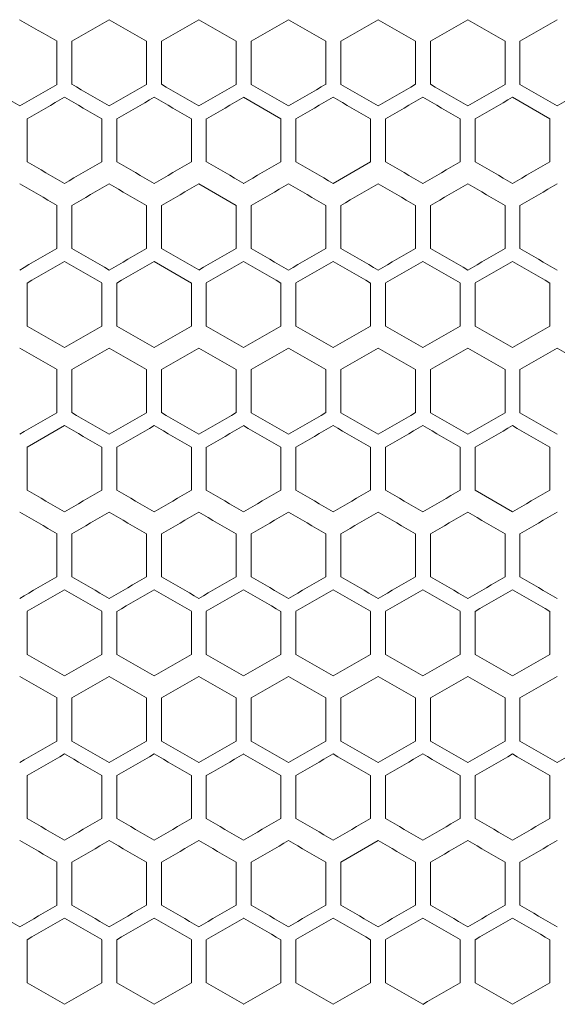
# Model space of a CAD drawing. Units: millimetres. Extents: x -413 to 2297, y -1923 to 970.
# Drawn here: x -30 to 42, y -158 to -26 of the extents above; entities that cross this region are included whole.
import ezdxf

# ---------------------------------------------------------------- set-up
doc = ezdxf.new("R2010")
doc.units = ezdxf.units.MM

# ---------------------------------------------------------------- blocks, each defined once
blk = doc.blocks.new('A$C7EF646DA')
at = {"color": 0, "linetype": 'Continuous', "lineweight": 0, "extrusion": (0, 1, -2.22045e-16)}
for p, q in [((-2326.22, -971.17), (-2326.22, -976.95)), ((-2324.22, -976.95), (-2324.22, -971.17)), ((-2314.22, -971.17), (-2314.22, -976.95)), ((-2312.22, -976.95), (-2312.22, -971.17)), ((-2302.22, -971.17), (-2302.22, -976.95)), ((-2300.22, -976.95), (-2300.22, -971.17)), ((-2290.22, -971.17), (-2290.22, -976.95)), ((-2288.22, -976.95), (-2288.22, -971.17)), ((-2278.22, -971.17), (-2278.22, -976.95)), ((-2276.22, -976.95), (-2276.22, -971.17)), ((-2266.22, -971.17), (-2266.22, -976.95)), ((-2264.22, -976.95), (-2264.22, -971.17)), ((-2307.22, -979.83), (-2302.22, -976.95)), ((-2296.22, -981.57), (-2301.22, -978.68)), ((-2260.22, -981.57), (-2265.22, -978.68)), ((-2330.22, -987.34), (-2330.22, -981.57)), ((-2320.22, -981.57), (-2320.22, -987.34)), ((-2318.22, -987.34), (-2318.22, -981.57)), ((-2308.22, -981.57), (-2308.22, -987.34)), ((-2306.22, -987.34), (-2306.22, -981.57)), ((-2296.22, -981.57), (-2296.22, -987.34)), ((-2294.22, -987.34), (-2294.22, -981.57)), ((-2284.22, -981.57), (-2284.22, -987.34)), ((-2282.22, -987.34), (-2282.22, -981.57)), ((-2272.22, -981.57), (-2272.22, -987.34)), ((-2270.22, -987.34), (-2270.22, -981.57)), ((-2260.22, -981.57), (-2260.22, -987.34)), ((-2289.22, -990.23), (-2284.22, -987.34)), ((-2302.22, -993.17), (-2307.22, -990.29)), ((-2326.22, -993.17), (-2326.22, -998.95)), ((-2324.22, -998.95), (-2324.22, -993.17)), ((-2314.22, -993.17), (-2314.22, -998.95)), ((-2312.22, -998.95), (-2312.22, -993.17)), ((-2302.22, -993.17), (-2302.22, -998.95)), ((-2300.22, -998.95), (-2300.22, -993.17)), ((-2290.22, -993.17), (-2290.22, -998.95)), ((-2288.22, -998.95), (-2288.22, -993.17)), ((-2278.22, -993.17), (-2278.22, -998.95)), ((-2276.22, -998.95), (-2276.22, -993.17)), ((-2266.22, -993.17), (-2266.22, -998.95)), ((-2264.22, -998.95), (-2264.22, -993.17)), ((-2308.22, -1003.57), (-2313.22, -1000.68)), ((-2330.22, -1009.34), (-2330.22, -1003.57)), ((-2320.22, -1003.57), (-2320.22, -1009.34)), ((-2318.22, -1009.34), (-2318.22, -1003.57)), ((-2308.22, -1003.57), (-2308.22, -1009.34)), ((-2306.22, -1009.34), (-2306.22, -1003.57)), ((-2296.22, -1003.57), (-2296.22, -1009.34)), ((-2294.22, -1009.34), (-2294.22, -1003.57)), ((-2284.22, -1003.57), (-2284.22, -1009.34)), ((-2282.22, -1009.34), (-2282.22, -1003.57)), ((-2272.22, -1003.57), (-2272.22, -1009.34)), ((-2270.22, -1009.34), (-2270.22, -1003.57)), ((-2260.22, -1003.57), (-2260.22, -1009.34)), ((-2294.22, -1009.34), (-2289.22, -1012.23)), ((-2278.22, -1015.17), (-2283.22, -1012.29)), ((-2326.22, -1015.17), (-2326.22, -1020.95)), ((-2324.22, -1020.95), (-2324.22, -1015.17)), ((-2314.22, -1015.17), (-2314.22, -1020.95)), ((-2312.22, -1020.95), (-2312.22, -1015.17)), ((-2302.22, -1015.17), (-2302.22, -1020.95)), ((-2300.22, -1020.95), (-2300.22, -1015.17)), ((-2290.22, -1015.17), (-2290.22, -1020.95)), ((-2288.22, -1020.95), (-2288.22, -1015.17)), ((-2278.22, -1015.17), (-2278.22, -1020.95)), ((-2276.22, -1020.95), (-2276.22, -1015.17)), ((-2266.22, -1015.17), (-2266.22, -1020.95)), ((-2264.22, -1020.95), (-2264.22, -1015.17)), ((-2325.22, -1022.68), (-2330.22, -1025.57)), ((-2330.22, -1031.34), (-2330.22, -1025.57)), ((-2320.22, -1025.57), (-2320.22, -1031.34)), ((-2318.22, -1031.34), (-2318.22, -1025.57)), ((-2308.22, -1025.57), (-2308.22, -1031.34)), ((-2306.22, -1031.34), (-2306.22, -1025.57)), ((-2296.22, -1025.57), (-2296.22, -1031.34)), ((-2294.22, -1031.34), (-2294.22, -1025.57)), ((-2284.22, -1025.57), (-2284.22, -1031.34)), ((-2282.22, -1031.34), (-2282.22, -1025.57)), ((-2272.22, -1025.57), (-2272.22, -1031.34)), ((-2270.22, -1031.34), (-2270.22, -1025.57)), ((-2260.22, -1025.57), (-2260.22, -1031.34)), ((-2270.22, -1031.34), (-2265.22, -1034.23)), ((-2326.22, -1037.17), (-2326.22, -1042.95)), ((-2324.22, -1042.95), (-2324.22, -1037.17)), ((-2314.22, -1037.17), (-2314.22, -1042.95)), ((-2312.22, -1042.95), (-2312.22, -1037.17)), ((-2302.22, -1037.17), (-2302.22, -1042.95)), ((-2300.22, -1042.95), (-2300.22, -1037.17)), ((-2290.22, -1037.17), (-2290.22, -1042.95)), ((-2288.22, -1042.95), (-2288.22, -1037.17)), ((-2278.22, -1037.17), (-2278.22, -1042.95)), ((-2276.22, -1042.95), (-2276.22, -1037.17)), ((-2266.22, -1037.17), (-2266.22, -1042.95)), ((-2264.22, -1042.95), (-2264.22, -1037.17)), ((-2330.22, -1053.34), (-2330.22, -1047.57)), ((-2320.22, -1047.57), (-2320.22, -1053.34)), ((-2318.22, -1053.34), (-2318.22, -1047.57)), ((-2308.22, -1047.57), (-2308.22, -1053.34)), ((-2306.22, -1053.34), (-2306.22, -1047.57)), ((-2296.22, -1047.57), (-2296.22, -1053.34)), ((-2294.22, -1053.34), (-2294.22, -1047.57)), ((-2284.22, -1047.57), (-2284.22, -1053.34)), ((-2282.22, -1053.34), (-2282.22, -1047.57)), ((-2272.22, -1047.57), (-2272.22, -1053.34)), ((-2270.22, -1053.34), (-2270.22, -1047.57)), ((-2260.22, -1047.57), (-2260.22, -1053.34)), ((-2270.22, -1053.34), (-2265.22, -1056.23)), ((-2326.22, -1059.17), (-2326.22, -1064.95)), ((-2324.22, -1064.95), (-2324.22, -1059.17)), ((-2314.22, -1059.17), (-2314.22, -1064.95)), ((-2312.22, -1064.95), (-2312.22, -1059.17)), ((-2302.22, -1059.17), (-2302.22, -1064.95)), ((-2300.22, -1064.95), (-2300.22, -1059.17)), ((-2290.22, -1059.17), (-2290.22, -1064.95)), ((-2288.22, -1064.95), (-2288.22, -1059.17)), ((-2278.22, -1059.17), (-2278.22, -1064.95)), ((-2276.22, -1064.95), (-2276.22, -1059.17)), ((-2266.22, -1059.17), (-2266.22, -1064.95)), ((-2264.22, -1064.95), (-2264.22, -1059.17)), ((-2288.22, -1064.95), (-2283.22, -1067.83)), ((-2271.22, -1067.83), (-2266.22, -1064.95)), ((-2330.22, -1075.34), (-2330.22, -1069.57)), ((-2320.22, -1069.57), (-2320.22, -1075.34)), ((-2318.22, -1075.34), (-2318.22, -1069.57)), ((-2308.22, -1069.57), (-2308.22, -1075.34)), ((-2306.22, -1075.34), (-2306.22, -1069.57)), ((-2296.22, -1069.57), (-2296.22, -1075.34)), ((-2294.22, -1075.34), (-2294.22, -1069.57)), ((-2284.22, -1069.57), (-2284.22, -1075.34)), ((-2282.22, -1075.34), (-2282.22, -1069.57)), ((-2272.22, -1069.57), (-2272.22, -1075.34)), ((-2270.22, -1075.34), (-2270.22, -1069.57)), ((-2260.22, -1069.57), (-2260.22, -1075.34)), ((-2283.22, -1078.29), (-2288.22, -1081.17)), ((-2326.22, -1081.17), (-2326.22, -1086.95)), ((-2324.22, -1086.95), (-2324.22, -1081.17)), ((-2314.22, -1081.17), (-2314.22, -1086.95)), ((-2312.22, -1086.95), (-2312.22, -1081.17)), ((-2302.22, -1081.17), (-2302.22, -1086.95)), ((-2300.22, -1086.95), (-2300.22, -1081.17)), ((-2290.22, -1081.17), (-2290.22, -1086.95)), ((-2288.22, -1086.95), (-2288.22, -1081.17)), ((-2278.22, -1081.17), (-2278.22, -1086.95)), ((-2276.22, -1086.95), (-2276.22, -1081.17)), ((-2266.22, -1081.17), (-2266.22, -1086.95)), ((-2264.22, -1086.95), (-2264.22, -1081.17)), ((-2330.22, -1097.34), (-2330.22, -1091.57)), ((-2320.22, -1091.57), (-2320.22, -1097.34)), ((-2318.22, -1097.34), (-2318.22, -1091.57)), ((-2308.22, -1091.57), (-2308.22, -1097.34)), ((-2306.22, -1097.34), (-2306.22, -1091.57)), ((-2296.22, -1091.57), (-2296.22, -1097.34)), ((-2294.22, -1097.34), (-2294.22, -1091.57)), ((-2284.22, -1091.57), (-2284.22, -1097.34)), ((-2282.22, -1097.34), (-2282.22, -1091.57)), ((-2272.22, -1091.57), (-2272.22, -1097.34)), ((-2270.22, -1097.34), (-2270.22, -1091.57)), ((-2260.22, -1091.57), (-2260.22, -1097.34)), ((-2289.22, -1100.23), (-2284.22, -1097.34))]:
    blk.add_line(p, q, dxfattribs=at)
at = {"color": 0, "linetype": 'Continuous', "lineweight": 0}
for centre, major_axis, start_param, end_param in [((-2307.22, -982.14), (1859.2, -1073.41), -1.583705, -1.581015), ((-2307.22, -961.36), (1859.27, 1073.45), -1.57994, -1.57725), ((-2307.22, -975.22), (1859.3, -1073.47), -1.57725, -1.574561), ((-2307.22, -968.29), (1859.33, 1073.48), -1.573485, -1.570796), ((-2307.22, -968.29), (1859.33, -1073.48), -1.570796, -1.568107), ((-2307.22, -961.36), (1859.27, -1073.45), -1.564342, -1.561653), ((-2307.22, -982.14), (1859.2, 1073.41), -1.560577, -1.557888), ((-2307.21, -954.43), (1859.14, -1073.37), -1.557888, -1.555198), ((-2307.21, -947.51), (1858.93, -1073.25), -1.551432, -1.548742), ((-2307.22, -993.69), (-1859.14, 1073.37), -1.557888, -1.555198), ((-2307.22, -986.76), (-1859.27, 1073.45), -1.564342, -1.561653), ((-2307.22, -972.91), (-1859.3, -1073.47), -1.567032, -1.564342), ((-2307.22, -972.91), (-1859.3, 1073.47), -1.57725, -1.574561), ((-2307.22, -986.76), (-1859.27, -1073.45), -1.57994, -1.57725), ((-2307.21, -993.69), (-1859.14, -1073.37), -1.586395, -1.583705), ((-2307.21, -1000.62), (-1858.93, -1073.25), -1.592851, -1.590161), ((-2307.2, -1007.54), (-1858.64, -1073.09), -1.599309, -1.596618), ((-2307.22, -975.22), (1859.31, 1073.47), -1.576713, -1.574023), ((-2307.22, -982.14), (1859.32, -1073.48), -1.574023, -1.571334), ((-2307.22, -982.14), (1859.32, 1073.48), -1.570258, -1.567569), ((-2307.22, -979.83), (-1859.26, -1073.45), -1.563804, -1.561115), ((-2307.22, -986.76), (-1859.32, 1073.48), -1.574023, -1.571334), ((-2307.22, -993.69), (-1859.31, -1073.47), -1.576712, -1.574023), ((-2307.22, -979.83), (-1859.26, 1073.45), -1.580478, -1.577788), ((-2307.21, -972.91), (-1859.12, 1073.37), -1.586932, -1.584242), ((-2307.21, -1007.55), (-1859.04, -1073.32), -1.589623, -1.586933), ((-2307.21, -965.98), (-1858.91, 1073.24), -1.593389, -1.590699), ((-2307.21, -1014.47), (-1858.79, -1073.18), -1.59608, -1.593389), ((-2307.22, -997.22), (1859.3, -1073.47), -1.57725, -1.574561), ((-2307.22, -990.29), (1859.33, 1073.48), -1.573485, -1.570796), ((-2307.22, -997.22), (1859.3, 1073.47), -1.567032, -1.564342), ((-2307.21, -1018), (1858.77, 1073.16), -1.547665, -1.544975), ((-2307.22, -987.98), (-1859.2, -1073.41), -1.560577, -1.557888), ((-2307.22, -1008.76), (-1859.27, 1073.45), -1.564342, -1.561653), ((-2307.22, -1001.83), (-1859.33, 1073.48), -1.570796, -1.568107), ((-2307.22, -1001.83), (-1859.33, -1073.48), -1.573486, -1.570796), ((-2307.22, -987.98), (-1859.2, 1073.41), -1.583705, -1.581015), ((-2307.21, -981.05), (-1859.03, 1073.31), -1.590161, -1.587471), ((-2307.21, -1022.62), (-1858.93, -1073.25), -1.592851, -1.590161), ((-2307.22, -990.29), (1859.21, 1073.42), -1.583167, -1.580478), ((-2307.22, -997.22), (1859.31, 1073.47), -1.576713, -1.574023), ((-2307.22, -997.22), (1859.31, -1073.47), -1.567569, -1.56488), ((-2307.22, -990.29), (1859.21, -1073.42), -1.561115, -1.558426), ((-2307.21, -983.36), (1859.04, -1073.32), -1.55466, -1.55197), ((-2307.21, -976.44), (1858.79, -1073.18), -1.548204, -1.545513), ((-2307.22, -1022.62), (-1859.21, 1073.42), -1.561115, -1.558426), ((-2307.22, -1001.83), (-1859.26, -1073.45), -1.563804, -1.561115), ((-2307.22, -1015.69), (-1859.31, 1073.47), -1.567569, -1.56488), ((-2307.22, -1015.69), (-1859.31, -1073.47), -1.576713, -1.574023), ((-2307.22, -1022.62), (-1859.21, -1073.42), -1.583167, -1.580478), ((-2307.21, -994.91), (-1859.12, 1073.37), -1.586933, -1.584243), ((-2307.21, -987.98), (-1858.91, 1073.24), -1.593389, -1.590699), ((-2307.21, -1036.47), (-1858.79, -1073.18), -1.59608, -1.593389), ((-2307.22, -1005.36), (1859.27, 1073.45), -1.57994, -1.57725), ((-2307.22, -1012.29), (1859.33, 1073.48), -1.573485, -1.570796), ((-2307.22, -1012.29), (1859.33, -1073.48), -1.570796, -1.568107), ((-2307.22, -1005.36), (1859.27, -1073.45), -1.564342, -1.561653), ((-2307.21, -1033.07), (1859.03, 1073.31), -1.554122, -1.551432), ((-2307.2, -984.58), (1858.64, -1073.09), -1.544975, -1.542284), ((-2307.22, -1009.98), (-1859.2, -1073.41), -1.560577, -1.557888), ((-2307.22, -1030.76), (-1859.27, 1073.45), -1.564342, -1.561653), ((-2307.22, -1016.91), (-1859.3, -1073.47), -1.567032, -1.564342), ((-2307.22, -1016.91), (-1859.3, 1073.47), -1.57725, -1.574561), ((-2307.22, -1030.76), (-1859.27, -1073.45), -1.57994, -1.57725), ((-2307.22, -1009.98), (-1859.2, 1073.41), -1.583705, -1.581015), ((-2307.21, -1037.69), (-1859.14, -1073.37), -1.586395, -1.583705), ((-2307.21, -1044.62), (-1858.93, -1073.25), -1.592851, -1.590161), ((-2307.21, -996.13), (-1858.77, 1073.16), -1.596618, -1.593927), ((-2307.22, -1019.22), (1859.31, 1073.47), -1.576713, -1.574023), ((-2307.22, -1026.14), (1859.32, -1073.48), -1.574023, -1.571334), ((-2307.22, -1026.14), (1859.32, 1073.48), -1.570258, -1.567569), ((-2307.22, -1019.22), (1859.31, -1073.47), -1.567569, -1.56488), ((-2307.22, -1012.29), (1859.21, -1073.42), -1.561115, -1.558425), ((-2307.21, -1005.36), (1859.04, -1073.32), -1.55466, -1.55197), ((-2307.21, -998.44), (1858.79, -1073.18), -1.548204, -1.545513), ((-2307.22, -1044.62), (-1859.21, 1073.42), -1.561115, -1.558426), ((-2307.22, -1037.69), (-1859.31, -1073.47), -1.576713, -1.574023), ((-2307.22, -1044.62), (-1859.21, -1073.42), -1.583167, -1.580477), ((-2307.21, -1016.91), (-1859.12, 1073.37), -1.586933, -1.584243), ((-2307.21, -1058.47), (-1858.79, -1073.18), -1.59608, -1.593389), ((-2307.22, -1034.29), (1859.33, -1073.48), -1.570796, -1.568107), ((-2307.21, -1020.43), (1859.14, -1073.37), -1.557888, -1.555198), ((-2307.21, -1013.51), (1858.93, -1073.25), -1.551432, -1.548742), ((-2307.22, -1031.98), (-1859.2, -1073.41), -1.560577, -1.557888), ((-2307.22, -1031.98), (-1859.2, 1073.41), -1.583705, -1.581015), ((-2307.22, -1041.22), (1859.31, 1073.47), -1.576713, -1.574023), ((-2307.22, -1041.22), (1859.31, -1073.47), -1.567569, -1.56488), ((-2307.22, -1066.62), (-1859.21, 1073.42), -1.561115, -1.558426), ((-2307.22, -1045.83), (-1859.26, -1073.45), -1.563804, -1.561115), ((-2307.22, -1059.69), (-1859.31, -1073.47), -1.576712, -1.574023), ((-2307.22, -1045.83), (-1859.26, 1073.45), -1.580477, -1.577788), ((-2307.22, -1066.62), (-1859.21, -1073.42), -1.583167, -1.580478), ((-2307.21, -1073.55), (-1859.04, -1073.32), -1.589623, -1.586933), ((-2307.21, -1080.47), (-1858.79, -1073.18), -1.59608, -1.593389), ((-2307.22, -1056.29), (1859.33, 1073.48), -1.573485, -1.570796), ((-2307.22, -1056.29), (1859.33, -1073.48), -1.570796, -1.568107), ((-2307.22, -1053.98), (-1859.2, -1073.41), -1.560577, -1.557888), ((-2307.22, -1060.91), (-1859.3, -1073.47), -1.567032, -1.564342), ((-2307.22, -1060.91), (-1859.3, 1073.47), -1.57725, -1.574561), ((-2307.21, -1047.05), (-1859.03, 1073.31), -1.590161, -1.587471), ((-2307.21, -1040.13), (-1858.77, 1073.16), -1.596618, -1.593927), ((-2307.2, -1095.54), (-1858.64, -1073.09), -1.599309, -1.596618), ((-2307.22, -1056.29), (1859.21, 1073.42), -1.583167, -1.580478), ((-2307.22, -1063.22), (1859.31, 1073.47), -1.576713, -1.574023), ((-2307.22, -1070.14), (1859.32, -1073.48), -1.574023, -1.571334), ((-2307.22, -1070.14), (1859.32, 1073.48), -1.570259, -1.567569), ((-2307.22, -1063.22), (1859.31, -1073.47), -1.567569, -1.56488), ((-2307.22, -1056.29), (1859.21, -1073.42), -1.561115, -1.558426), ((-2307.21, -1049.36), (1859.04, -1073.32), -1.55466, -1.55197), ((-2307.21, -1042.44), (1858.79, -1073.18), -1.548204, -1.545513), ((-2307.22, -1088.62), (-1859.21, 1073.42), -1.561115, -1.558426), ((-2307.22, -1081.69), (-1859.31, -1073.47), -1.576713, -1.574023), ((-2307.22, -1067.83), (-1859.26, 1073.45), -1.580478, -1.577788), ((-2307.22, -1088.62), (-1859.21, -1073.42), -1.583167, -1.580477), ((-2307.21, -1060.91), (-1859.12, 1073.37), -1.586933, -1.584243), ((-2307.21, -1095.55), (-1859.04, -1073.32), -1.589623, -1.586933), ((-2307.21, -1053.98), (-1858.91, 1073.24), -1.593389, -1.590699), ((-2307.22, -1071.36), (1859.27, 1073.45), -1.57994, -1.57725), ((-2307.22, -1085.22), (1859.3, 1073.47), -1.567032, -1.564342), ((-2307.22, -1071.36), (1859.27, -1073.45), -1.564342, -1.561653), ((-2307.21, -1064.43), (1859.14, -1073.37), -1.557888, -1.555198), ((-2307.22, -1103.69), (-1859.14, 1073.37), -1.557888, -1.555198), ((-2307.22, -1082.91), (-1859.3, 1073.47), -1.57725, -1.574561), ((-2307.21, -1103.69), (-1859.14, -1073.37), -1.586395, -1.583705), ((-2307.21, -1110.62), (-1858.93, -1073.25), -1.592851, -1.590161), ((-2307.22, -1092.14), (1859.32, -1073.48), -1.574023, -1.571334), ((-2307.22, -1092.14), (1859.32, 1073.48), -1.570258, -1.567569), ((-2307.22, -1085.22), (1859.31, -1073.47), -1.567569, -1.56488), ((-2307.21, -1064.44), (1858.79, -1073.18), -1.548204, -1.545513), ((-2307.22, -1110.62), (-1859.21, 1073.42), -1.561115, -1.558426), ((-2307.22, -1089.83), (-1859.26, -1073.45), -1.563804, -1.561115), ((-2307.22, -1096.76), (-1859.32, 1073.48), -1.574023, -1.571334), ((-2307.22, -1103.69), (-1859.31, -1073.47), -1.576713, -1.574023), ((-2307.21, -1082.91), (-1859.12, 1073.37), -1.586933, -1.584243), ((-2307.21, -1124.47), (-1858.79, -1073.18), -1.59608, -1.593389)]:
    blk.add_ellipse(centre, major_axis=major_axis, ratio=0.000001, start_param=start_param, end_param=end_param, dxfattribs=at)
at = {"color": 0, "linetype": 'Continuous', "lineweight": 0, "extrusion": (6.16298e-32, -2.22045e-16, -1)}
blk.add_ellipse((-2307.22, -975.22), major_axis=(1859.3, 1073.47), ratio=0.000001, start_param=-1.567031, end_param=-1.564342, dxfattribs=at)
at = {"color": 0, "linetype": 'Continuous', "lineweight": 0, "extrusion": (0, -2.22045e-16, -1)}
for centre, major_axis, start_param, end_param in [((-2307.21, -989.07), (1859.03, 1073.31), -1.554122, -1.551432), ((-2307.22, -965.98), (-1859.2, 1073.41), -1.583705, -1.581015), ((-2307.21, -952.13), (-1858.77, 1073.16), -1.596618, -1.593927), ((-2307.21, -996), (1859.12, 1073.37), -1.55735, -1.55466), ((-2307.21, -961.36), (1859.04, -1073.32), -1.55466, -1.55197), ((-2307.22, -1000.62), (-1859.21, 1073.42), -1.561115, -1.558426), ((-2307.22, -993.69), (-1859.31, 1073.47), -1.567569, -1.56488), ((-2307.22, -1004.14), (1859.2, -1073.41), -1.583705, -1.581015), ((-2307.22, -1004.14), (1859.2, 1073.41), -1.560577, -1.557888), ((-2307.21, -1015.69), (-1859.14, -1073.37), -1.586395, -1.583705), ((-2307.21, -1018), (1859.12, 1073.37), -1.55735, -1.55466), ((-2307.21, -991.51), (1858.93, -1073.25), -1.551432, -1.548742), ((-2307.22, -1033.07), (1859.26, -1073.45), -1.580478, -1.577788), ((-2307.22, -1037.69), (-1859.31, 1073.47), -1.567569, -1.56488), ((-2307.22, -1030.76), (-1859.32, -1073.48), -1.570258, -1.567569), ((-2307.22, -1030.76), (-1859.32, 1073.48), -1.574023, -1.571334), ((-2307.22, -1023.83), (-1859.26, 1073.45), -1.580477, -1.577788), ((-2307.22, -1048.14), (1859.2, -1073.41), -1.583705, -1.581015), ((-2307.22, -1041.22), (1859.3, 1073.47), -1.567032, -1.564342), ((-2307.21, -1062), (1858.77, 1073.16), -1.547665, -1.544975), ((-2307.22, -1052.76), (-1859.27, 1073.45), -1.564342, -1.561653), ((-2307.22, -1038.91), (-1859.3, -1073.47), -1.567031, -1.564342), ((-2307.22, -1045.83), (-1859.33, 1073.48), -1.570796, -1.568107), ((-2307.22, -1038.91), (-1859.3, 1073.47), -1.57725, -1.574561), ((-2307.22, -1052.76), (-1859.27, -1073.45), -1.57994, -1.57725), ((-2307.21, -1025.05), (-1859.03, 1073.31), -1.590161, -1.587471), ((-2307.21, -1018.13), (-1858.77, 1073.16), -1.596618, -1.593927), ((-2307.21, -1062), (1859.12, 1073.37), -1.55735, -1.55466), ((-2307.21, -1027.36), (1859.04, -1073.32), -1.55466, -1.55197), ((-2307.21, -1020.44), (1858.79, -1073.18), -1.548204, -1.545513), ((-2307.22, -1052.76), (-1859.32, -1073.48), -1.570258, -1.567569), ((-2307.21, -1038.91), (-1859.12, 1073.37), -1.586933, -1.584243), ((-2307.22, -1070.14), (1859.2, 1073.41), -1.560577, -1.557888), ((-2307.22, -1077.07), (1859.26, 1073.45), -1.563804, -1.561115), ((-2307.21, -1084), (1859.12, 1073.37), -1.55735, -1.55466), ((-2307.21, -1090.93), (1858.91, 1073.24), -1.550894, -1.548204), ((-2307.22, -1074.76), (-1859.32, -1073.48), -1.570258, -1.567569), ((-2307.22, -1092.14), (1859.2, -1073.41), -1.583705, -1.581015), ((-2307.22, -1085.22), (1859.3, -1073.47), -1.57725, -1.574561), ((-2307.22, -1078.29), (1859.33, -1073.48), -1.570796, -1.568107), ((-2307.21, -1106), (1858.77, 1073.16), -1.547666, -1.544975), ((-2307.22, -1096.76), (-1859.27, 1073.45), -1.564342, -1.561653), ((-2307.22, -1082.91), (-1859.3, -1073.47), -1.567032, -1.564342), ((-2307.22, -1089.83), (-1859.33, 1073.48), -1.570796, -1.568107), ((-2307.22, -1089.83), (-1859.33, -1073.48), -1.573485, -1.570796), ((-2307.21, -1069.05), (-1859.03, 1073.31), -1.590161, -1.58747), ((-2307.22, -1099.07), (1859.26, -1073.45), -1.580478, -1.577788), ((-2307.22, -1085.22), (1859.31, 1073.47), -1.576712, -1.574023), ((-2307.22, -1078.29), (1859.21, -1073.42), -1.561115, -1.558426), ((-2307.21, -1071.36), (1859.04, -1073.32), -1.55466, -1.55197), ((-2307.22, -1089.83), (-1859.26, 1073.45), -1.580478, -1.577788), ((-2307.21, -1117.55), (-1859.04, -1073.32), -1.589623, -1.586933)]:
    blk.add_ellipse(centre, major_axis=major_axis, ratio=0.000001, start_param=start_param, end_param=end_param, dxfattribs=at)
at = {"color": 0, "linetype": 'Continuous', "lineweight": 0, "extrusion": (1.2326e-32, -2.22045e-16, -1)}
for centre, major_axis, start_param, end_param in [((-2307.21, -996), (1858.77, 1073.16), -1.547666, -1.544975), ((-2307.22, -968.29), (1859.21, 1073.42), -1.583167, -1.580478), ((-2307.22, -968.29), (1859.21, -1073.42), -1.561115, -1.558426), ((-2307.21, -976.43), (1859.14, -1073.37), -1.557888, -1.555198), ((-2307.21, -1011.07), (1859.03, 1073.31), -1.554122, -1.551432), ((-2307.22, -1011.07), (1859.26, -1073.45), -1.580478, -1.577788), ((-2307.22, -1008.76), (-1859.32, 1073.48), -1.574023, -1.571334), ((-2307.22, -1019.22), (1859.3, -1073.47), -1.57725, -1.574561), ((-2307.21, -1003.05), (-1859.03, 1073.31), -1.59016, -1.58747), ((-2307.22, -1041.22), (1859.3, -1073.47), -1.57725, -1.574561), ((-2307.22, -1034.29), (1859.33, 1073.48), -1.573485, -1.570796), ((-2307.22, -1027.36), (1859.27, -1073.45), -1.564342, -1.561653), ((-2307.22, -1045.83), (-1859.33, -1073.48), -1.573485, -1.570796), ((-2307.22, -1055.07), (1859.26, -1073.45), -1.580478, -1.577788), ((-2307.22, -1048.14), (1859.32, -1073.48), -1.574023, -1.571334), ((-2307.22, -1055.07), (1859.26, 1073.45), -1.563804, -1.561115), ((-2307.22, -1059.69), (-1859.31, 1073.47), -1.567569, -1.56488), ((-2307.22, -1049.36), (1859.27, -1073.45), -1.564342, -1.561653), ((-2307.22, -1074.76), (-1859.27, 1073.45), -1.564342, -1.561653), ((-2307.22, -1077.07), (1859.26, -1073.45), -1.580478, -1.577788), ((-2307.22, -1081.69), (-1859.31, 1073.47), -1.567569, -1.56488), ((-2307.22, -1074.76), (-1859.32, 1073.48), -1.574023, -1.571334), ((-2307.22, -1078.29), (1859.33, 1073.48), -1.573485, -1.570796), ((-2307.22, -1099.07), (1859.26, 1073.45), -1.563804, -1.561115), ((-2307.21, -1075.98), (-1858.91, 1073.24), -1.593389, -1.590699)]:
    blk.add_ellipse(centre, major_axis=major_axis, ratio=0.000001, start_param=start_param, end_param=end_param, dxfattribs=at)
at = {"color": 0, "linetype": 'Continuous', "lineweight": 0, "extrusion": (-2.46519e-32, -2.22045e-16, -1)}
for centre, major_axis, start_param, end_param in [((-2307.22, -965.98), (-1859.2, -1073.41), -1.560577, -1.557888), ((-2307.21, -959.05), (-1859.03, 1073.31), -1.59016, -1.58747), ((-2307.22, -989.07), (1859.26, 1073.45), -1.563804, -1.561115), ((-2307.21, -1002.93), (1858.91, 1073.24), -1.550894, -1.548204), ((-2307.22, -994.91), (-1859.3, -1073.47), -1.567032, -1.564342), ((-2307.22, -1011.07), (1859.26, 1073.45), -1.563804, -1.561115), ((-2307.21, -1040), (1859.12, 1073.37), -1.55735, -1.55466), ((-2307.22, -1027.36), (1859.27, 1073.45), -1.57994, -1.57725), ((-2307.21, -1055.07), (1859.03, 1073.31), -1.554122, -1.551432), ((-2307.22, -1034.29), (1859.21, 1073.42), -1.583167, -1.580478), ((-2307.22, -1034.29), (1859.21, -1073.42), -1.561115, -1.558426), ((-2307.21, -1077.07), (1859.03, 1073.31), -1.554122, -1.551432), ((-2307.21, -1084), (1858.77, 1073.16), -1.547666, -1.544975), ((-2307.22, -1067.83), (-1859.33, -1073.48), -1.573485, -1.570796), ((-2307.21, -1102.47), (-1858.79, -1073.18), -1.59608, -1.593389), ((-2307.22, -1075.98), (-1859.2, -1073.41), -1.560577, -1.557888), ((-2307.22, -1096.76), (-1859.27, -1073.45), -1.57994, -1.57725), ((-2307.22, -1075.98), (-1859.2, 1073.41), -1.583705, -1.581015), ((-2307.21, -1112.93), (1858.91, 1073.24), -1.550894, -1.548204), ((-2307.22, -1103.69), (-1859.31, 1073.47), -1.567569, -1.56488), ((-2307.22, -1096.76), (-1859.32, -1073.48), -1.570258, -1.567569)]:
    blk.add_ellipse(centre, major_axis=major_axis, ratio=0.000001, start_param=start_param, end_param=end_param, dxfattribs=at)
at = {"color": 0, "linetype": 'Continuous', "lineweight": 0, "extrusion": (2.46519e-32, -2.22045e-16, -1)}
for centre, major_axis, start_param, end_param in [((-2307.22, -979.83), (-1859.33, 1073.48), -1.570796, -1.568107), ((-2307.22, -983.36), (1859.27, -1073.45), -1.564342, -1.561653), ((-2307.21, -969.51), (1858.93, -1073.25), -1.551432, -1.548742), ((-2307.21, -974.13), (-1858.77, 1073.16), -1.596618, -1.593927), ((-2307.22, -1019.22), (1859.3, 1073.47), -1.567032, -1.564342), ((-2307.22, -1023.83), (-1859.33, 1073.48), -1.570796, -1.568107), ((-2307.22, -1033.07), (1859.26, 1073.45), -1.563804, -1.561115), ((-2307.22, -1052.76), (-1859.32, 1073.48), -1.574023, -1.571334), ((-2307.21, -1081.69), (-1859.14, -1073.37), -1.586395, -1.583705), ((-2307.21, -1057.51), (1858.93, -1073.25), -1.551432, -1.548742), ((-2307.21, -1062.13), (-1858.77, 1073.16), -1.596618, -1.593927)]:
    blk.add_ellipse(centre, major_axis=major_axis, ratio=0.000001, start_param=start_param, end_param=end_param, dxfattribs=at)
at = {"color": 0, "linetype": 'Continuous', "lineweight": 0, "extrusion": (-1.2326e-32, -2.22045e-16, -1)}
for centre, major_axis, start_param, end_param in [((-2307.22, -989.07), (1859.26, -1073.45), -1.580478, -1.577788), ((-2307.22, -983.36), (1859.27, 1073.45), -1.57994, -1.57725), ((-2307.22, -1008.76), (-1859.27, -1073.45), -1.57994, -1.57725), ((-2307.22, -1004.14), (1859.32, 1073.48), -1.570258, -1.567569), ((-2307.22, -1008.76), (-1859.32, -1073.48), -1.570258, -1.567569), ((-2307.22, -1026.14), (1859.2, 1073.41), -1.560577, -1.557888), ((-2307.21, -1040), (1858.77, 1073.16), -1.547666, -1.544975), ((-2307.22, -1023.83), (-1859.33, -1073.48), -1.573485, -1.570796), ((-2307.21, -1046.93), (1858.91, 1073.24), -1.550894, -1.548204), ((-2307.22, -1048.14), (1859.2, 1073.41), -1.560577, -1.557888), ((-2307.21, -1066.62), (-1858.93, -1073.25), -1.592851, -1.590161), ((-2307.21, -1099.07), (1859.03, 1073.31), -1.554122, -1.551432), ((-2307.22, -1078.29), (1859.21, 1073.42), -1.583167, -1.580478)]:
    blk.add_ellipse(centre, major_axis=major_axis, ratio=0.000001, start_param=start_param, end_param=end_param, dxfattribs=at)
at = {"color": 0, "linetype": 'Continuous', "lineweight": 0, "extrusion": (3.69779e-32, -2.22045e-16, -1)}
for centre, major_axis, start_param, end_param in [((-2307.22, -986.76), (-1859.32, -1073.48), -1.570258, -1.567569), ((-2307.22, -994.91), (-1859.3, 1073.47), -1.57725, -1.574561), ((-2307.22, -1026.14), (1859.2, -1073.41), -1.583705, -1.581015), ((-2307.22, -1023.83), (-1859.26, -1073.45), -1.563804, -1.561115), ((-2307.22, -1048.14), (1859.32, 1073.48), -1.570258, -1.567569), ((-2307.22, -1070.14), (1859.2, -1073.41), -1.583705, -1.581015), ((-2307.22, -1063.22), (1859.3, -1073.47), -1.57725, -1.574561), ((-2307.22, -1067.83), (-1859.33, 1073.48), -1.570796, -1.568107), ((-2307.21, -1106), (1859.12, 1073.37), -1.55735, -1.55466)]:
    blk.add_ellipse(centre, major_axis=major_axis, ratio=0.000001, start_param=start_param, end_param=end_param, dxfattribs=at)
at = {"color": 0, "linetype": 'Continuous', "lineweight": 0, "extrusion": (-3.69779e-32, -2.22045e-16, -1)}
for centre, major_axis, start_param, end_param in [((-2307.21, -1024.93), (1858.91, 1073.24), -1.550894, -1.548204), ((-2307.21, -1029.55), (-1859.04, -1073.32), -1.589623, -1.586933), ((-2307.21, -1059.69), (-1859.14, -1073.37), -1.586395, -1.583705), ((-2307.21, -1068.93), (1858.91, 1073.24), -1.550894, -1.548204), ((-2307.22, -1049.36), (1859.27, 1073.45), -1.57994, -1.57725), ((-2307.22, -1063.22), (1859.3, 1073.47), -1.567032, -1.564342), ((-2307.21, -1042.43), (1859.14, -1073.37), -1.557888, -1.555198), ((-2307.21, -1035.51), (1858.93, -1073.25), -1.551432, -1.548742), ((-2307.22, -1074.76), (-1859.27, -1073.45), -1.57994, -1.57725)]:
    blk.add_ellipse(centre, major_axis=major_axis, ratio=0.000001, start_param=start_param, end_param=end_param, dxfattribs=at)
at = {"color": 0, "linetype": 'Continuous', "lineweight": 0, "extrusion": (-4.93038e-32, -2.22045e-16, -1)}
blk.add_ellipse((-2307.21, -1051.55), major_axis=(-1859.04, -1073.32), ratio=0.000001, start_param=-1.589623, end_param=-1.586933, dxfattribs=at)
at = {"color": 0, "linetype": 'Continuous', "lineweight": 0, "extrusion": (4.93038e-32, -2.22045e-16, -1)}
blk.add_ellipse((-2307.22, -1067.83), major_axis=(-1859.26, -1073.45), ratio=0.000001, start_param=-1.563804, end_param=-1.561115, dxfattribs=at)

msp = doc.modelspace()

# ---------------------------------------------------------------- block references
msp.add_blockref('A$C7EF646DA', (2300.892, 942.401))

doc.saveas('drawing.dxf')
